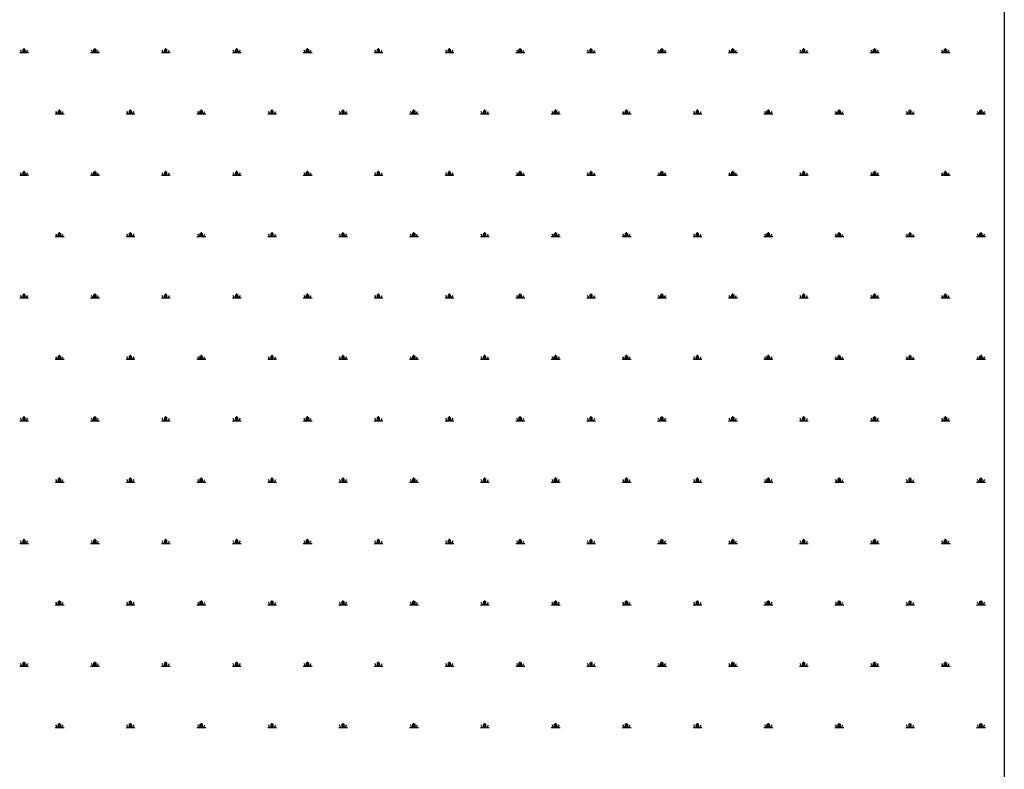
# Model space of a CAD drawing. Extents: x -111548 to -110577, y 57139 to 58543.
# Drawn here: x -111078 to -111050, y 57902 to 57923 of the extents above; entities that cross this region are included whole.
import ezdxf

# ---------------------------------------------------------------- set-up
doc = ezdxf.new("R2010")
doc.units = 0
doc.layers.get('0').update_dxf_attribs({"linetype": 'CONTINUOUS'})

msp = doc.modelspace()

# ---------------------------------------------------------------- linework, layer by layer
at = {"color": 0, "linetype": 'BYBLOCK'}
for p, q in [((-111050.398, 57928.215), (-111050.398, 57880.791)), ((-111078.179, 57922.393), (-111077.929, 57922.393)), ((-111078.117, 57922.393), (-111078.157, 57922.462)), ((-111078.085, 57922.393), (-111078.085, 57922.493)), ((-111078.054, 57922.393), (-111078.054, 57922.518)), ((-111078.023, 57922.393), (-111078.023, 57922.493)), ((-111077.992, 57922.393), (-111077.952, 57922.462)), ((-111076.179, 57922.393), (-111075.929, 57922.393)), ((-111076.117, 57922.393), (-111076.157, 57922.462)), ((-111076.085, 57922.393), (-111076.085, 57922.493)), ((-111076.054, 57922.393), (-111076.054, 57922.518)), ((-111076.023, 57922.393), (-111076.023, 57922.493)), ((-111075.992, 57922.393), (-111075.952, 57922.462)), ((-111074.179, 57922.393), (-111073.929, 57922.393)), ((-111074.117, 57922.393), (-111074.157, 57922.462)), ((-111074.085, 57922.393), (-111074.085, 57922.493)), ((-111074.054, 57922.393), (-111074.054, 57922.518)), ((-111074.023, 57922.393), (-111074.023, 57922.493)), ((-111073.992, 57922.393), (-111073.952, 57922.462)), ((-111072.179, 57922.393), (-111071.929, 57922.393)), ((-111072.117, 57922.393), (-111072.157, 57922.462)), ((-111072.085, 57922.393), (-111072.085, 57922.493)), ((-111072.054, 57922.393), (-111072.054, 57922.518)), ((-111072.023, 57922.393), (-111072.023, 57922.493)), ((-111071.992, 57922.393), (-111071.952, 57922.462)), ((-111070.179, 57922.393), (-111069.929, 57922.393)), ((-111070.117, 57922.393), (-111070.157, 57922.462)), ((-111070.085, 57922.393), (-111070.085, 57922.493)), ((-111070.054, 57922.393), (-111070.054, 57922.518)), ((-111070.023, 57922.393), (-111070.023, 57922.493)), ((-111069.992, 57922.393), (-111069.952, 57922.462)), ((-111068.179, 57922.393), (-111067.929, 57922.393)), ((-111068.117, 57922.393), (-111068.157, 57922.462)), ((-111068.085, 57922.393), (-111068.085, 57922.493)), ((-111068.054, 57922.393), (-111068.054, 57922.518)), ((-111068.023, 57922.393), (-111068.023, 57922.493)), ((-111067.992, 57922.393), (-111067.952, 57922.462)), ((-111066.179, 57922.393), (-111065.929, 57922.393)), ((-111066.117, 57922.393), (-111066.157, 57922.462)), ((-111066.085, 57922.393), (-111066.085, 57922.493)), ((-111066.054, 57922.393), (-111066.054, 57922.518)), ((-111066.023, 57922.393), (-111066.023, 57922.493)), ((-111065.992, 57922.393), (-111065.952, 57922.462)), ((-111064.179, 57922.393), (-111063.929, 57922.393)), ((-111064.117, 57922.393), (-111064.157, 57922.462)), ((-111064.085, 57922.393), (-111064.085, 57922.493)), ((-111064.054, 57922.393), (-111064.054, 57922.518)), ((-111064.023, 57922.393), (-111064.023, 57922.493)), ((-111063.992, 57922.393), (-111063.952, 57922.462)), ((-111062.179, 57922.393), (-111061.929, 57922.393)), ((-111062.117, 57922.393), (-111062.157, 57922.462)), ((-111062.085, 57922.393), (-111062.085, 57922.493)), ((-111062.054, 57922.393), (-111062.054, 57922.518)), ((-111062.023, 57922.393), (-111062.023, 57922.493)), ((-111061.992, 57922.393), (-111061.952, 57922.462)), ((-111060.179, 57922.393), (-111059.929, 57922.393)), ((-111060.117, 57922.393), (-111060.157, 57922.462)), ((-111060.085, 57922.393), (-111060.085, 57922.493)), ((-111060.054, 57922.393), (-111060.054, 57922.518)), ((-111060.023, 57922.393), (-111060.023, 57922.493)), ((-111059.992, 57922.393), (-111059.952, 57922.462)), ((-111058.179, 57922.393), (-111057.929, 57922.393)), ((-111058.117, 57922.393), (-111058.157, 57922.462)), ((-111058.085, 57922.393), (-111058.085, 57922.493)), ((-111058.054, 57922.393), (-111058.054, 57922.518)), ((-111058.023, 57922.393), (-111058.023, 57922.493)), ((-111057.992, 57922.393), (-111057.952, 57922.462)), ((-111056.179, 57922.393), (-111055.929, 57922.393)), ((-111056.117, 57922.393), (-111056.157, 57922.462)), ((-111056.085, 57922.393), (-111056.085, 57922.493)), ((-111056.054, 57922.393), (-111056.054, 57922.518)), ((-111056.023, 57922.393), (-111056.023, 57922.493)), ((-111055.992, 57922.393), (-111055.952, 57922.462)), ((-111054.179, 57922.393), (-111053.929, 57922.393)), ((-111054.117, 57922.393), (-111054.157, 57922.462)), ((-111054.085, 57922.393), (-111054.085, 57922.493)), ((-111054.054, 57922.393), (-111054.054, 57922.518)), ((-111054.023, 57922.393), (-111054.023, 57922.493)), ((-111053.992, 57922.393), (-111053.952, 57922.462)), ((-111052.179, 57922.393), (-111051.929, 57922.393)), ((-111052.117, 57922.393), (-111052.157, 57922.462)), ((-111052.085, 57922.393), (-111052.085, 57922.493)), ((-111052.054, 57922.393), (-111052.054, 57922.518)), ((-111052.023, 57922.393), (-111052.023, 57922.493)), ((-111051.992, 57922.393), (-111051.952, 57922.462)), ((-111077.179, 57920.661), (-111076.929, 57920.661)), ((-111077.117, 57920.661), (-111077.157, 57920.73)), ((-111077.085, 57920.661), (-111077.085, 57920.761)), ((-111077.054, 57920.661), (-111077.054, 57920.786)), ((-111077.023, 57920.661), (-111077.023, 57920.761)), ((-111076.992, 57920.661), (-111076.952, 57920.73)), ((-111075.179, 57920.661), (-111074.929, 57920.661)), ((-111075.117, 57920.661), (-111075.157, 57920.73)), ((-111075.085, 57920.661), (-111075.085, 57920.761)), ((-111075.054, 57920.661), (-111075.054, 57920.786)), ((-111075.023, 57920.661), (-111075.023, 57920.761)), ((-111074.992, 57920.661), (-111074.952, 57920.73)), ((-111073.179, 57920.661), (-111072.929, 57920.661)), ((-111073.117, 57920.661), (-111073.157, 57920.73)), ((-111073.085, 57920.661), (-111073.085, 57920.761)), ((-111073.054, 57920.661), (-111073.054, 57920.786)), ((-111073.023, 57920.661), (-111073.023, 57920.761)), ((-111072.992, 57920.661), (-111072.952, 57920.73)), ((-111071.179, 57920.661), (-111070.929, 57920.661)), ((-111071.117, 57920.661), (-111071.157, 57920.73)), ((-111071.085, 57920.661), (-111071.085, 57920.761)), ((-111071.054, 57920.661), (-111071.054, 57920.786)), ((-111071.023, 57920.661), (-111071.023, 57920.761)), ((-111070.992, 57920.661), (-111070.952, 57920.73)), ((-111069.179, 57920.661), (-111068.929, 57920.661)), ((-111069.117, 57920.661), (-111069.157, 57920.73)), ((-111069.085, 57920.661), (-111069.085, 57920.761)), ((-111069.054, 57920.661), (-111069.054, 57920.786)), ((-111069.023, 57920.661), (-111069.023, 57920.761)), ((-111068.992, 57920.661), (-111068.952, 57920.73)), ((-111067.179, 57920.661), (-111066.929, 57920.661)), ((-111067.117, 57920.661), (-111067.157, 57920.73)), ((-111067.085, 57920.661), (-111067.085, 57920.761)), ((-111067.054, 57920.661), (-111067.054, 57920.786)), ((-111067.023, 57920.661), (-111067.023, 57920.761)), ((-111066.992, 57920.661), (-111066.952, 57920.73)), ((-111065.179, 57920.661), (-111064.929, 57920.661)), ((-111065.117, 57920.661), (-111065.157, 57920.73)), ((-111065.085, 57920.661), (-111065.085, 57920.761)), ((-111065.054, 57920.661), (-111065.054, 57920.786)), ((-111065.023, 57920.661), (-111065.023, 57920.761)), ((-111064.992, 57920.661), (-111064.952, 57920.73)), ((-111063.179, 57920.661), (-111062.929, 57920.661)), ((-111063.117, 57920.661), (-111063.157, 57920.73)), ((-111063.085, 57920.661), (-111063.085, 57920.761)), ((-111063.054, 57920.661), (-111063.054, 57920.786)), ((-111063.023, 57920.661), (-111063.023, 57920.761)), ((-111062.992, 57920.661), (-111062.952, 57920.73)), ((-111061.179, 57920.661), (-111060.929, 57920.661)), ((-111061.117, 57920.661), (-111061.157, 57920.73)), ((-111061.085, 57920.661), (-111061.085, 57920.761)), ((-111061.054, 57920.661), (-111061.054, 57920.786)), ((-111061.023, 57920.661), (-111061.023, 57920.761)), ((-111060.992, 57920.661), (-111060.952, 57920.73)), ((-111059.179, 57920.661), (-111058.929, 57920.661)), ((-111059.117, 57920.661), (-111059.157, 57920.73)), ((-111059.085, 57920.661), (-111059.085, 57920.761)), ((-111059.054, 57920.661), (-111059.054, 57920.786)), ((-111059.023, 57920.661), (-111059.023, 57920.761)), ((-111058.992, 57920.661), (-111058.952, 57920.73)), ((-111057.179, 57920.661), (-111056.929, 57920.661)), ((-111057.117, 57920.661), (-111057.157, 57920.73)), ((-111057.085, 57920.661), (-111057.085, 57920.761)), ((-111057.054, 57920.661), (-111057.054, 57920.786)), ((-111057.023, 57920.661), (-111057.023, 57920.761)), ((-111056.992, 57920.661), (-111056.952, 57920.73)), ((-111055.179, 57920.661), (-111054.929, 57920.661)), ((-111055.117, 57920.661), (-111055.157, 57920.73)), ((-111055.085, 57920.661), (-111055.085, 57920.761)), ((-111055.054, 57920.661), (-111055.054, 57920.786)), ((-111055.023, 57920.661), (-111055.023, 57920.761)), ((-111054.992, 57920.661), (-111054.952, 57920.73)), ((-111053.179, 57920.661), (-111052.929, 57920.661)), ((-111053.117, 57920.661), (-111053.157, 57920.73)), ((-111053.085, 57920.661), (-111053.085, 57920.761)), ((-111053.054, 57920.661), (-111053.054, 57920.786)), ((-111053.023, 57920.661), (-111053.023, 57920.761)), ((-111052.992, 57920.661), (-111052.952, 57920.73)), ((-111051.179, 57920.661), (-111050.929, 57920.661)), ((-111051.117, 57920.661), (-111051.157, 57920.73)), ((-111051.085, 57920.661), (-111051.085, 57920.761)), ((-111051.054, 57920.661), (-111051.054, 57920.786)), ((-111051.023, 57920.661), (-111051.023, 57920.761)), ((-111050.992, 57920.661), (-111050.952, 57920.73)), ((-111078.117, 57918.929), (-111078.157, 57918.998)), ((-111078.085, 57918.929), (-111078.085, 57919.029)), ((-111078.054, 57918.929), (-111078.054, 57919.054)), ((-111078.023, 57918.929), (-111078.023, 57919.029)), ((-111077.992, 57918.929), (-111077.952, 57918.998)), ((-111076.117, 57918.929), (-111076.157, 57918.998)), ((-111076.085, 57918.929), (-111076.085, 57919.029)), ((-111076.054, 57918.929), (-111076.054, 57919.054)), ((-111076.023, 57918.929), (-111076.023, 57919.029)), ((-111075.992, 57918.929), (-111075.952, 57918.998)), ((-111074.117, 57918.929), (-111074.157, 57918.998)), ((-111074.085, 57918.929), (-111074.085, 57919.029)), ((-111074.054, 57918.929), (-111074.054, 57919.054)), ((-111074.023, 57918.929), (-111074.023, 57919.029)), ((-111073.992, 57918.929), (-111073.952, 57918.998)), ((-111072.117, 57918.929), (-111072.157, 57918.998)), ((-111072.085, 57918.929), (-111072.085, 57919.029)), ((-111072.054, 57918.929), (-111072.054, 57919.054)), ((-111072.023, 57918.929), (-111072.023, 57919.029)), ((-111071.992, 57918.929), (-111071.952, 57918.998)), ((-111070.117, 57918.929), (-111070.157, 57918.998)), ((-111070.085, 57918.929), (-111070.085, 57919.029)), ((-111070.054, 57918.929), (-111070.054, 57919.054)), ((-111070.023, 57918.929), (-111070.023, 57919.029)), ((-111069.992, 57918.929), (-111069.952, 57918.998)), ((-111068.117, 57918.929), (-111068.157, 57918.998)), ((-111068.085, 57918.929), (-111068.085, 57919.029)), ((-111068.054, 57918.929), (-111068.054, 57919.054)), ((-111068.023, 57918.929), (-111068.023, 57919.029)), ((-111067.992, 57918.929), (-111067.952, 57918.998)), ((-111066.117, 57918.929), (-111066.157, 57918.998)), ((-111066.085, 57918.929), (-111066.085, 57919.029)), ((-111066.054, 57918.929), (-111066.054, 57919.054)), ((-111066.023, 57918.929), (-111066.023, 57919.029)), ((-111065.992, 57918.929), (-111065.952, 57918.998)), ((-111064.117, 57918.929), (-111064.157, 57918.998)), ((-111064.085, 57918.929), (-111064.085, 57919.029)), ((-111064.054, 57918.929), (-111064.054, 57919.054)), ((-111064.023, 57918.929), (-111064.023, 57919.029)), ((-111063.992, 57918.929), (-111063.952, 57918.998)), ((-111062.117, 57918.929), (-111062.157, 57918.998)), ((-111062.085, 57918.929), (-111062.085, 57919.029)), ((-111062.054, 57918.929), (-111062.054, 57919.054)), ((-111062.023, 57918.929), (-111062.023, 57919.029)), ((-111061.992, 57918.929), (-111061.952, 57918.998)), ((-111060.117, 57918.929), (-111060.157, 57918.998)), ((-111060.085, 57918.929), (-111060.085, 57919.029)), ((-111060.054, 57918.929), (-111060.054, 57919.054)), ((-111060.023, 57918.929), (-111060.023, 57919.029)), ((-111059.992, 57918.929), (-111059.952, 57918.998)), ((-111058.117, 57918.929), (-111058.157, 57918.998)), ((-111058.085, 57918.929), (-111058.085, 57919.029)), ((-111058.054, 57918.929), (-111058.054, 57919.054)), ((-111058.023, 57918.929), (-111058.023, 57919.029)), ((-111057.992, 57918.929), (-111057.952, 57918.998)), ((-111056.117, 57918.929), (-111056.157, 57918.998)), ((-111056.085, 57918.929), (-111056.085, 57919.029)), ((-111056.054, 57918.929), (-111056.054, 57919.054)), ((-111056.023, 57918.929), (-111056.023, 57919.029)), ((-111055.992, 57918.929), (-111055.952, 57918.998)), ((-111054.117, 57918.929), (-111054.157, 57918.998)), ((-111054.085, 57918.929), (-111054.085, 57919.029)), ((-111054.054, 57918.929), (-111054.054, 57919.054)), ((-111054.023, 57918.929), (-111054.023, 57919.029)), ((-111053.992, 57918.929), (-111053.952, 57918.998)), ((-111052.117, 57918.929), (-111052.157, 57918.998)), ((-111052.085, 57918.929), (-111052.085, 57919.029)), ((-111052.054, 57918.929), (-111052.054, 57919.054)), ((-111052.023, 57918.929), (-111052.023, 57919.029)), ((-111051.992, 57918.929), (-111051.952, 57918.998)), ((-111078.179, 57918.929), (-111077.929, 57918.929)), ((-111076.179, 57918.929), (-111075.929, 57918.929)), ((-111074.179, 57918.929), (-111073.929, 57918.929)), ((-111072.179, 57918.929), (-111071.929, 57918.929)), ((-111070.179, 57918.929), (-111069.929, 57918.929)), ((-111068.179, 57918.929), (-111067.929, 57918.929)), ((-111066.179, 57918.929), (-111065.929, 57918.929)), ((-111064.179, 57918.929), (-111063.929, 57918.929)), ((-111062.179, 57918.929), (-111061.929, 57918.929)), ((-111060.179, 57918.929), (-111059.929, 57918.929)), ((-111058.179, 57918.929), (-111057.929, 57918.929)), ((-111056.179, 57918.929), (-111055.929, 57918.929)), ((-111054.179, 57918.929), (-111053.929, 57918.929)), ((-111052.179, 57918.929), (-111051.929, 57918.929)), ((-111077.085, 57917.197), (-111077.085, 57917.297)), ((-111077.054, 57917.197), (-111077.054, 57917.322)), ((-111077.023, 57917.197), (-111077.023, 57917.297)), ((-111075.085, 57917.197), (-111075.085, 57917.297)), ((-111075.054, 57917.197), (-111075.054, 57917.322)), ((-111075.023, 57917.197), (-111075.023, 57917.297)), ((-111073.085, 57917.197), (-111073.085, 57917.297)), ((-111073.054, 57917.197), (-111073.054, 57917.322)), ((-111073.023, 57917.197), (-111073.023, 57917.297)), ((-111071.085, 57917.197), (-111071.085, 57917.297)), ((-111071.054, 57917.197), (-111071.054, 57917.322)), ((-111071.023, 57917.197), (-111071.023, 57917.297)), ((-111069.085, 57917.197), (-111069.085, 57917.297)), ((-111069.054, 57917.197), (-111069.054, 57917.322)), ((-111069.023, 57917.197), (-111069.023, 57917.297)), ((-111067.085, 57917.197), (-111067.085, 57917.297)), ((-111067.054, 57917.197), (-111067.054, 57917.322)), ((-111067.023, 57917.197), (-111067.023, 57917.297)), ((-111065.085, 57917.197), (-111065.085, 57917.297)), ((-111065.054, 57917.197), (-111065.054, 57917.322)), ((-111065.023, 57917.197), (-111065.023, 57917.297)), ((-111063.085, 57917.197), (-111063.085, 57917.297)), ((-111063.054, 57917.197), (-111063.054, 57917.322)), ((-111063.023, 57917.197), (-111063.023, 57917.297)), ((-111061.085, 57917.197), (-111061.085, 57917.297)), ((-111061.054, 57917.197), (-111061.054, 57917.322)), ((-111061.023, 57917.197), (-111061.023, 57917.297)), ((-111059.085, 57917.197), (-111059.085, 57917.297)), ((-111059.054, 57917.197), (-111059.054, 57917.322)), ((-111059.023, 57917.197), (-111059.023, 57917.297)), ((-111057.085, 57917.197), (-111057.085, 57917.297)), ((-111057.054, 57917.197), (-111057.054, 57917.322)), ((-111057.023, 57917.197), (-111057.023, 57917.297)), ((-111055.085, 57917.197), (-111055.085, 57917.297)), ((-111055.054, 57917.197), (-111055.054, 57917.322)), ((-111055.023, 57917.197), (-111055.023, 57917.297)), ((-111053.085, 57917.197), (-111053.085, 57917.297)), ((-111053.054, 57917.197), (-111053.054, 57917.322)), ((-111053.023, 57917.197), (-111053.023, 57917.297)), ((-111051.085, 57917.197), (-111051.085, 57917.297)), ((-111051.054, 57917.197), (-111051.054, 57917.322)), ((-111051.023, 57917.197), (-111051.023, 57917.297)), ((-111077.179, 57917.197), (-111076.929, 57917.197)), ((-111077.117, 57917.197), (-111077.157, 57917.266)), ((-111076.992, 57917.197), (-111076.952, 57917.266)), ((-111075.179, 57917.197), (-111074.929, 57917.197)), ((-111075.117, 57917.197), (-111075.157, 57917.266)), ((-111074.992, 57917.197), (-111074.952, 57917.266)), ((-111073.179, 57917.197), (-111072.929, 57917.197)), ((-111073.117, 57917.197), (-111073.157, 57917.266)), ((-111072.992, 57917.197), (-111072.952, 57917.266)), ((-111071.179, 57917.197), (-111070.929, 57917.197)), ((-111071.117, 57917.197), (-111071.157, 57917.266)), ((-111070.992, 57917.197), (-111070.952, 57917.266)), ((-111069.179, 57917.197), (-111068.929, 57917.197)), ((-111069.117, 57917.197), (-111069.157, 57917.266)), ((-111068.992, 57917.197), (-111068.952, 57917.266)), ((-111067.179, 57917.197), (-111066.929, 57917.197)), ((-111067.117, 57917.197), (-111067.157, 57917.266)), ((-111066.992, 57917.197), (-111066.952, 57917.266)), ((-111065.179, 57917.197), (-111064.929, 57917.197)), ((-111065.117, 57917.197), (-111065.157, 57917.266)), ((-111064.992, 57917.197), (-111064.952, 57917.266)), ((-111063.179, 57917.197), (-111062.929, 57917.197)), ((-111063.117, 57917.197), (-111063.157, 57917.266)), ((-111062.992, 57917.197), (-111062.952, 57917.266)), ((-111061.179, 57917.197), (-111060.929, 57917.197)), ((-111061.117, 57917.197), (-111061.157, 57917.266)), ((-111060.992, 57917.197), (-111060.952, 57917.266)), ((-111059.179, 57917.197), (-111058.929, 57917.197)), ((-111059.117, 57917.197), (-111059.157, 57917.266)), ((-111058.992, 57917.197), (-111058.952, 57917.266)), ((-111057.179, 57917.197), (-111056.929, 57917.197)), ((-111057.117, 57917.197), (-111057.157, 57917.266)), ((-111056.992, 57917.197), (-111056.952, 57917.266)), ((-111055.179, 57917.197), (-111054.929, 57917.197)), ((-111055.117, 57917.197), (-111055.157, 57917.266)), ((-111054.992, 57917.197), (-111054.952, 57917.266)), ((-111053.179, 57917.197), (-111052.929, 57917.197)), ((-111053.117, 57917.197), (-111053.157, 57917.266)), ((-111052.992, 57917.197), (-111052.952, 57917.266)), ((-111051.179, 57917.197), (-111050.929, 57917.197)), ((-111051.117, 57917.197), (-111051.157, 57917.266)), ((-111050.992, 57917.197), (-111050.952, 57917.266)), ((-111078.179, 57915.465), (-111077.929, 57915.465)), ((-111078.117, 57915.465), (-111078.157, 57915.534)), ((-111078.085, 57915.465), (-111078.085, 57915.565)), ((-111078.054, 57915.465), (-111078.054, 57915.59)), ((-111078.023, 57915.465), (-111078.023, 57915.565)), ((-111077.992, 57915.465), (-111077.952, 57915.534)), ((-111076.179, 57915.465), (-111075.929, 57915.465)), ((-111076.117, 57915.465), (-111076.157, 57915.534)), ((-111076.085, 57915.465), (-111076.085, 57915.565)), ((-111076.054, 57915.465), (-111076.054, 57915.59)), ((-111076.023, 57915.465), (-111076.023, 57915.565)), ((-111075.992, 57915.465), (-111075.952, 57915.534)), ((-111074.179, 57915.465), (-111073.929, 57915.465)), ((-111074.117, 57915.465), (-111074.157, 57915.534)), ((-111074.085, 57915.465), (-111074.085, 57915.565)), ((-111074.054, 57915.465), (-111074.054, 57915.59)), ((-111074.023, 57915.465), (-111074.023, 57915.565)), ((-111073.992, 57915.465), (-111073.952, 57915.534)), ((-111072.179, 57915.465), (-111071.929, 57915.465)), ((-111072.117, 57915.465), (-111072.157, 57915.534)), ((-111072.085, 57915.465), (-111072.085, 57915.565)), ((-111072.054, 57915.465), (-111072.054, 57915.59)), ((-111072.023, 57915.465), (-111072.023, 57915.565)), ((-111071.992, 57915.465), (-111071.952, 57915.534)), ((-111070.179, 57915.465), (-111069.929, 57915.465)), ((-111070.117, 57915.465), (-111070.157, 57915.534)), ((-111070.085, 57915.465), (-111070.085, 57915.565)), ((-111070.054, 57915.465), (-111070.054, 57915.59)), ((-111070.023, 57915.465), (-111070.023, 57915.565)), ((-111069.992, 57915.465), (-111069.952, 57915.534)), ((-111068.179, 57915.465), (-111067.929, 57915.465)), ((-111068.117, 57915.465), (-111068.157, 57915.534)), ((-111068.085, 57915.465), (-111068.085, 57915.565)), ((-111068.054, 57915.465), (-111068.054, 57915.59)), ((-111068.023, 57915.465), (-111068.023, 57915.565)), ((-111067.992, 57915.465), (-111067.952, 57915.534)), ((-111066.179, 57915.465), (-111065.929, 57915.465)), ((-111066.117, 57915.465), (-111066.157, 57915.534)), ((-111066.085, 57915.465), (-111066.085, 57915.565)), ((-111066.054, 57915.465), (-111066.054, 57915.59)), ((-111066.023, 57915.465), (-111066.023, 57915.565)), ((-111065.992, 57915.465), (-111065.952, 57915.534)), ((-111064.179, 57915.465), (-111063.929, 57915.465)), ((-111064.117, 57915.465), (-111064.157, 57915.534)), ((-111064.085, 57915.465), (-111064.085, 57915.565)), ((-111064.054, 57915.465), (-111064.054, 57915.59)), ((-111064.023, 57915.465), (-111064.023, 57915.565)), ((-111063.992, 57915.465), (-111063.952, 57915.534)), ((-111062.179, 57915.465), (-111061.929, 57915.465)), ((-111062.117, 57915.465), (-111062.157, 57915.534)), ((-111062.085, 57915.465), (-111062.085, 57915.565)), ((-111062.054, 57915.465), (-111062.054, 57915.59)), ((-111062.023, 57915.465), (-111062.023, 57915.565)), ((-111061.992, 57915.465), (-111061.952, 57915.534)), ((-111060.179, 57915.465), (-111059.929, 57915.465)), ((-111060.117, 57915.465), (-111060.157, 57915.534)), ((-111060.085, 57915.465), (-111060.085, 57915.565)), ((-111060.054, 57915.465), (-111060.054, 57915.59)), ((-111060.023, 57915.465), (-111060.023, 57915.565)), ((-111059.992, 57915.465), (-111059.952, 57915.534)), ((-111058.179, 57915.465), (-111057.929, 57915.465)), ((-111058.117, 57915.465), (-111058.157, 57915.534)), ((-111058.085, 57915.465), (-111058.085, 57915.565)), ((-111058.054, 57915.465), (-111058.054, 57915.59)), ((-111058.023, 57915.465), (-111058.023, 57915.565)), ((-111057.992, 57915.465), (-111057.952, 57915.534)), ((-111056.179, 57915.465), (-111055.929, 57915.465)), ((-111056.117, 57915.465), (-111056.157, 57915.534)), ((-111056.085, 57915.465), (-111056.085, 57915.565)), ((-111056.054, 57915.465), (-111056.054, 57915.59)), ((-111056.023, 57915.465), (-111056.023, 57915.565)), ((-111055.992, 57915.465), (-111055.952, 57915.534)), ((-111054.179, 57915.465), (-111053.929, 57915.465)), ((-111054.117, 57915.465), (-111054.157, 57915.534)), ((-111054.085, 57915.465), (-111054.085, 57915.565)), ((-111054.054, 57915.465), (-111054.054, 57915.59)), ((-111054.023, 57915.465), (-111054.023, 57915.565)), ((-111053.992, 57915.465), (-111053.952, 57915.534)), ((-111052.179, 57915.465), (-111051.929, 57915.465)), ((-111052.117, 57915.465), (-111052.157, 57915.534)), ((-111052.085, 57915.465), (-111052.085, 57915.565)), ((-111052.054, 57915.465), (-111052.054, 57915.59)), ((-111052.023, 57915.465), (-111052.023, 57915.565)), ((-111051.992, 57915.465), (-111051.952, 57915.534)), ((-111077.179, 57913.733), (-111076.929, 57913.733)), ((-111077.117, 57913.733), (-111077.157, 57913.802)), ((-111077.085, 57913.733), (-111077.085, 57913.833)), ((-111077.054, 57913.733), (-111077.054, 57913.858)), ((-111077.023, 57913.733), (-111077.023, 57913.833)), ((-111076.992, 57913.733), (-111076.952, 57913.802)), ((-111075.179, 57913.733), (-111074.929, 57913.733)), ((-111075.117, 57913.733), (-111075.157, 57913.802)), ((-111075.085, 57913.733), (-111075.085, 57913.833)), ((-111075.054, 57913.733), (-111075.054, 57913.858)), ((-111075.023, 57913.733), (-111075.023, 57913.833)), ((-111074.992, 57913.733), (-111074.952, 57913.802)), ((-111073.179, 57913.733), (-111072.929, 57913.733)), ((-111073.117, 57913.733), (-111073.157, 57913.802)), ((-111073.085, 57913.733), (-111073.085, 57913.833)), ((-111073.054, 57913.733), (-111073.054, 57913.858)), ((-111073.023, 57913.733), (-111073.023, 57913.833)), ((-111072.992, 57913.733), (-111072.952, 57913.802)), ((-111071.179, 57913.733), (-111070.929, 57913.733)), ((-111071.117, 57913.733), (-111071.157, 57913.802)), ((-111071.085, 57913.733), (-111071.085, 57913.833)), ((-111071.054, 57913.733), (-111071.054, 57913.858)), ((-111071.023, 57913.733), (-111071.023, 57913.833)), ((-111070.992, 57913.733), (-111070.952, 57913.802)), ((-111069.179, 57913.733), (-111068.929, 57913.733)), ((-111069.117, 57913.733), (-111069.157, 57913.802)), ((-111069.085, 57913.733), (-111069.085, 57913.833)), ((-111069.054, 57913.733), (-111069.054, 57913.858)), ((-111069.023, 57913.733), (-111069.023, 57913.833)), ((-111068.992, 57913.733), (-111068.952, 57913.802)), ((-111067.179, 57913.733), (-111066.929, 57913.733)), ((-111067.117, 57913.733), (-111067.157, 57913.802)), ((-111067.085, 57913.733), (-111067.085, 57913.833)), ((-111067.054, 57913.733), (-111067.054, 57913.858)), ((-111067.023, 57913.733), (-111067.023, 57913.833)), ((-111066.992, 57913.733), (-111066.952, 57913.802)), ((-111065.179, 57913.733), (-111064.929, 57913.733)), ((-111065.117, 57913.733), (-111065.157, 57913.802)), ((-111065.085, 57913.733), (-111065.085, 57913.833)), ((-111065.054, 57913.733), (-111065.054, 57913.858)), ((-111065.023, 57913.733), (-111065.023, 57913.833)), ((-111064.992, 57913.733), (-111064.952, 57913.802)), ((-111063.179, 57913.733), (-111062.929, 57913.733)), ((-111063.117, 57913.733), (-111063.157, 57913.802)), ((-111063.085, 57913.733), (-111063.085, 57913.833)), ((-111063.054, 57913.733), (-111063.054, 57913.858)), ((-111063.023, 57913.733), (-111063.023, 57913.833)), ((-111062.992, 57913.733), (-111062.952, 57913.802)), ((-111061.179, 57913.733), (-111060.929, 57913.733)), ((-111061.117, 57913.733), (-111061.157, 57913.802)), ((-111061.085, 57913.733), (-111061.085, 57913.833)), ((-111061.054, 57913.733), (-111061.054, 57913.858)), ((-111061.023, 57913.733), (-111061.023, 57913.833)), ((-111060.992, 57913.733), (-111060.952, 57913.802)), ((-111059.179, 57913.733), (-111058.929, 57913.733)), ((-111059.117, 57913.733), (-111059.157, 57913.802)), ((-111059.085, 57913.733), (-111059.085, 57913.833)), ((-111059.054, 57913.733), (-111059.054, 57913.858)), ((-111059.023, 57913.733), (-111059.023, 57913.833)), ((-111058.992, 57913.733), (-111058.952, 57913.802)), ((-111057.179, 57913.733), (-111056.929, 57913.733)), ((-111057.117, 57913.733), (-111057.157, 57913.802)), ((-111057.085, 57913.733), (-111057.085, 57913.833)), ((-111057.054, 57913.733), (-111057.054, 57913.858)), ((-111057.023, 57913.733), (-111057.023, 57913.833)), ((-111056.992, 57913.733), (-111056.952, 57913.802)), ((-111055.179, 57913.733), (-111054.929, 57913.733)), ((-111055.117, 57913.733), (-111055.157, 57913.802)), ((-111055.085, 57913.733), (-111055.085, 57913.833)), ((-111055.054, 57913.733), (-111055.054, 57913.858)), ((-111055.023, 57913.733), (-111055.023, 57913.833)), ((-111054.992, 57913.733), (-111054.952, 57913.802)), ((-111053.179, 57913.733), (-111052.929, 57913.733)), ((-111053.117, 57913.733), (-111053.157, 57913.802)), ((-111053.085, 57913.733), (-111053.085, 57913.833)), ((-111053.054, 57913.733), (-111053.054, 57913.858)), ((-111053.023, 57913.733), (-111053.023, 57913.833)), ((-111052.992, 57913.733), (-111052.952, 57913.802)), ((-111051.179, 57913.733), (-111050.929, 57913.733)), ((-111051.117, 57913.733), (-111051.157, 57913.802)), ((-111051.085, 57913.733), (-111051.085, 57913.833)), ((-111051.054, 57913.733), (-111051.054, 57913.858)), ((-111051.023, 57913.733), (-111051.023, 57913.833)), ((-111050.992, 57913.733), (-111050.952, 57913.802)), ((-111078.117, 57912.001), (-111078.157, 57912.07)), ((-111078.085, 57912.001), (-111078.085, 57912.101)), ((-111078.054, 57912.001), (-111078.054, 57912.126)), ((-111078.023, 57912.001), (-111078.023, 57912.101)), ((-111077.992, 57912.001), (-111077.952, 57912.07)), ((-111076.117, 57912.001), (-111076.157, 57912.07)), ((-111076.085, 57912.001), (-111076.085, 57912.101)), ((-111076.054, 57912.001), (-111076.054, 57912.126)), ((-111076.023, 57912.001), (-111076.023, 57912.101)), ((-111075.992, 57912.001), (-111075.952, 57912.07)), ((-111074.117, 57912.001), (-111074.157, 57912.07)), ((-111074.085, 57912.001), (-111074.085, 57912.101)), ((-111074.054, 57912.001), (-111074.054, 57912.126)), ((-111074.023, 57912.001), (-111074.023, 57912.101)), ((-111073.992, 57912.001), (-111073.952, 57912.07)), ((-111072.117, 57912.001), (-111072.157, 57912.07)), ((-111072.085, 57912.001), (-111072.085, 57912.101)), ((-111072.054, 57912.001), (-111072.054, 57912.126)), ((-111072.023, 57912.001), (-111072.023, 57912.101)), ((-111071.992, 57912.001), (-111071.952, 57912.07)), ((-111070.117, 57912.001), (-111070.157, 57912.07)), ((-111070.085, 57912.001), (-111070.085, 57912.101)), ((-111070.054, 57912.001), (-111070.054, 57912.126)), ((-111070.023, 57912.001), (-111070.023, 57912.101)), ((-111069.992, 57912.001), (-111069.952, 57912.07)), ((-111068.117, 57912.001), (-111068.157, 57912.07)), ((-111068.085, 57912.001), (-111068.085, 57912.101)), ((-111068.054, 57912.001), (-111068.054, 57912.126)), ((-111068.023, 57912.001), (-111068.023, 57912.101)), ((-111067.992, 57912.001), (-111067.952, 57912.07)), ((-111066.117, 57912.001), (-111066.157, 57912.07)), ((-111066.085, 57912.001), (-111066.085, 57912.101)), ((-111066.054, 57912.001), (-111066.054, 57912.126)), ((-111066.023, 57912.001), (-111066.023, 57912.101)), ((-111065.992, 57912.001), (-111065.952, 57912.07)), ((-111064.117, 57912.001), (-111064.157, 57912.07)), ((-111064.085, 57912.001), (-111064.085, 57912.101)), ((-111064.054, 57912.001), (-111064.054, 57912.126)), ((-111064.023, 57912.001), (-111064.023, 57912.101)), ((-111063.992, 57912.001), (-111063.952, 57912.07)), ((-111062.117, 57912.001), (-111062.157, 57912.07)), ((-111062.085, 57912.001), (-111062.085, 57912.101)), ((-111062.054, 57912.001), (-111062.054, 57912.126)), ((-111062.023, 57912.001), (-111062.023, 57912.101)), ((-111061.992, 57912.001), (-111061.952, 57912.07)), ((-111060.117, 57912.001), (-111060.157, 57912.07)), ((-111060.085, 57912.001), (-111060.085, 57912.101)), ((-111060.054, 57912.001), (-111060.054, 57912.126)), ((-111060.023, 57912.001), (-111060.023, 57912.101)), ((-111059.992, 57912.001), (-111059.952, 57912.07)), ((-111058.117, 57912.001), (-111058.157, 57912.07)), ((-111058.085, 57912.001), (-111058.085, 57912.101)), ((-111058.054, 57912.001), (-111058.054, 57912.126)), ((-111058.023, 57912.001), (-111058.023, 57912.101)), ((-111057.992, 57912.001), (-111057.952, 57912.07)), ((-111056.117, 57912.001), (-111056.157, 57912.07)), ((-111056.085, 57912.001), (-111056.085, 57912.101)), ((-111056.054, 57912.001), (-111056.054, 57912.126)), ((-111056.023, 57912.001), (-111056.023, 57912.101)), ((-111055.992, 57912.001), (-111055.952, 57912.07)), ((-111054.117, 57912.001), (-111054.157, 57912.07)), ((-111054.085, 57912.001), (-111054.085, 57912.101)), ((-111054.054, 57912.001), (-111054.054, 57912.126)), ((-111054.023, 57912.001), (-111054.023, 57912.101)), ((-111053.992, 57912.001), (-111053.952, 57912.07)), ((-111052.117, 57912.001), (-111052.157, 57912.07)), ((-111052.085, 57912.001), (-111052.085, 57912.101)), ((-111052.054, 57912.001), (-111052.054, 57912.126)), ((-111052.023, 57912.001), (-111052.023, 57912.101)), ((-111051.992, 57912.001), (-111051.952, 57912.07)), ((-111078.179, 57912.001), (-111077.929, 57912.001)), ((-111076.179, 57912.001), (-111075.929, 57912.001)), ((-111074.179, 57912.001), (-111073.929, 57912.001)), ((-111072.179, 57912.001), (-111071.929, 57912.001)), ((-111070.179, 57912.001), (-111069.929, 57912.001)), ((-111068.179, 57912.001), (-111067.929, 57912.001)), ((-111066.179, 57912.001), (-111065.929, 57912.001)), ((-111064.179, 57912.001), (-111063.929, 57912.001)), ((-111062.179, 57912.001), (-111061.929, 57912.001)), ((-111060.179, 57912.001), (-111059.929, 57912.001)), ((-111058.179, 57912.001), (-111057.929, 57912.001)), ((-111056.179, 57912.001), (-111055.929, 57912.001)), ((-111054.179, 57912.001), (-111053.929, 57912.001)), ((-111052.179, 57912.001), (-111051.929, 57912.001)), ((-111077.085, 57910.268), (-111077.085, 57910.368)), ((-111077.054, 57910.268), (-111077.054, 57910.393)), ((-111077.023, 57910.268), (-111077.023, 57910.368)), ((-111075.085, 57910.268), (-111075.085, 57910.368)), ((-111075.054, 57910.268), (-111075.054, 57910.393)), ((-111075.023, 57910.268), (-111075.023, 57910.368)), ((-111073.085, 57910.268), (-111073.085, 57910.368)), ((-111073.054, 57910.268), (-111073.054, 57910.393)), ((-111073.023, 57910.268), (-111073.023, 57910.368)), ((-111071.085, 57910.268), (-111071.085, 57910.368)), ((-111071.054, 57910.268), (-111071.054, 57910.393)), ((-111071.023, 57910.268), (-111071.023, 57910.368)), ((-111069.085, 57910.268), (-111069.085, 57910.368)), ((-111069.054, 57910.268), (-111069.054, 57910.393)), ((-111069.023, 57910.268), (-111069.023, 57910.368)), ((-111067.085, 57910.268), (-111067.085, 57910.368)), ((-111067.054, 57910.268), (-111067.054, 57910.393)), ((-111067.023, 57910.268), (-111067.023, 57910.368)), ((-111065.085, 57910.268), (-111065.085, 57910.368)), ((-111065.054, 57910.268), (-111065.054, 57910.393)), ((-111065.023, 57910.268), (-111065.023, 57910.368)), ((-111063.085, 57910.268), (-111063.085, 57910.368)), ((-111063.054, 57910.268), (-111063.054, 57910.393)), ((-111063.023, 57910.268), (-111063.023, 57910.368)), ((-111061.085, 57910.268), (-111061.085, 57910.368)), ((-111061.054, 57910.268), (-111061.054, 57910.393)), ((-111061.023, 57910.268), (-111061.023, 57910.368)), ((-111059.085, 57910.268), (-111059.085, 57910.368)), ((-111059.054, 57910.268), (-111059.054, 57910.393)), ((-111059.023, 57910.268), (-111059.023, 57910.368)), ((-111057.085, 57910.268), (-111057.085, 57910.368)), ((-111057.054, 57910.268), (-111057.054, 57910.393)), ((-111057.023, 57910.268), (-111057.023, 57910.368)), ((-111055.085, 57910.268), (-111055.085, 57910.368)), ((-111055.054, 57910.268), (-111055.054, 57910.393)), ((-111055.023, 57910.268), (-111055.023, 57910.368)), ((-111053.085, 57910.268), (-111053.085, 57910.368)), ((-111053.054, 57910.268), (-111053.054, 57910.393)), ((-111053.023, 57910.268), (-111053.023, 57910.368)), ((-111051.085, 57910.268), (-111051.085, 57910.368)), ((-111051.054, 57910.268), (-111051.054, 57910.393)), ((-111051.023, 57910.268), (-111051.023, 57910.368)), ((-111077.179, 57910.268), (-111076.929, 57910.268)), ((-111077.117, 57910.269), (-111077.157, 57910.338)), ((-111076.992, 57910.268), (-111076.952, 57910.338)), ((-111075.179, 57910.268), (-111074.929, 57910.268)), ((-111075.117, 57910.269), (-111075.157, 57910.338)), ((-111074.992, 57910.268), (-111074.952, 57910.338)), ((-111073.179, 57910.268), (-111072.929, 57910.268)), ((-111073.117, 57910.269), (-111073.157, 57910.338)), ((-111072.992, 57910.268), (-111072.952, 57910.338)), ((-111071.179, 57910.268), (-111070.929, 57910.268)), ((-111071.117, 57910.269), (-111071.157, 57910.338)), ((-111070.992, 57910.268), (-111070.952, 57910.338)), ((-111069.179, 57910.268), (-111068.929, 57910.268)), ((-111069.117, 57910.269), (-111069.157, 57910.338)), ((-111068.992, 57910.268), (-111068.952, 57910.338)), ((-111067.179, 57910.268), (-111066.929, 57910.268)), ((-111067.117, 57910.269), (-111067.157, 57910.338)), ((-111066.992, 57910.268), (-111066.952, 57910.338)), ((-111065.179, 57910.268), (-111064.929, 57910.268)), ((-111065.117, 57910.269), (-111065.157, 57910.338)), ((-111064.992, 57910.268), (-111064.952, 57910.338)), ((-111063.179, 57910.268), (-111062.929, 57910.268)), ((-111063.117, 57910.269), (-111063.157, 57910.338)), ((-111062.992, 57910.268), (-111062.952, 57910.338)), ((-111061.179, 57910.268), (-111060.929, 57910.268)), ((-111061.117, 57910.269), (-111061.157, 57910.338)), ((-111060.992, 57910.268), (-111060.952, 57910.338)), ((-111059.179, 57910.268), (-111058.929, 57910.268)), ((-111059.117, 57910.269), (-111059.157, 57910.338)), ((-111058.992, 57910.268), (-111058.952, 57910.338)), ((-111057.179, 57910.268), (-111056.929, 57910.268)), ((-111057.117, 57910.269), (-111057.157, 57910.338)), ((-111056.992, 57910.268), (-111056.952, 57910.338)), ((-111055.179, 57910.268), (-111054.929, 57910.268)), ((-111055.117, 57910.269), (-111055.157, 57910.338)), ((-111054.992, 57910.268), (-111054.952, 57910.338)), ((-111053.179, 57910.268), (-111052.929, 57910.268)), ((-111053.117, 57910.269), (-111053.157, 57910.338)), ((-111052.992, 57910.268), (-111052.952, 57910.338)), ((-111051.179, 57910.268), (-111050.929, 57910.268)), ((-111051.117, 57910.269), (-111051.157, 57910.338)), ((-111050.992, 57910.268), (-111050.952, 57910.338)), ((-111078.179, 57908.536), (-111077.929, 57908.536)), ((-111078.117, 57908.537), (-111078.157, 57908.606)), ((-111078.085, 57908.536), (-111078.085, 57908.636)), ((-111078.054, 57908.536), (-111078.054, 57908.661)), ((-111078.023, 57908.536), (-111078.023, 57908.636)), ((-111077.992, 57908.536), (-111077.952, 57908.606)), ((-111076.179, 57908.536), (-111075.929, 57908.536)), ((-111076.117, 57908.537), (-111076.157, 57908.606)), ((-111076.085, 57908.536), (-111076.085, 57908.636)), ((-111076.054, 57908.536), (-111076.054, 57908.661)), ((-111076.023, 57908.536), (-111076.023, 57908.636)), ((-111075.992, 57908.536), (-111075.952, 57908.606)), ((-111074.179, 57908.536), (-111073.929, 57908.536)), ((-111074.117, 57908.537), (-111074.157, 57908.606)), ((-111074.085, 57908.536), (-111074.085, 57908.636)), ((-111074.054, 57908.536), (-111074.054, 57908.661)), ((-111074.023, 57908.536), (-111074.023, 57908.636)), ((-111073.992, 57908.536), (-111073.952, 57908.606)), ((-111072.179, 57908.536), (-111071.929, 57908.536)), ((-111072.117, 57908.537), (-111072.157, 57908.606)), ((-111072.085, 57908.536), (-111072.085, 57908.636)), ((-111072.054, 57908.536), (-111072.054, 57908.661)), ((-111072.023, 57908.536), (-111072.023, 57908.636)), ((-111071.992, 57908.536), (-111071.952, 57908.606)), ((-111070.179, 57908.536), (-111069.929, 57908.536)), ((-111070.117, 57908.537), (-111070.157, 57908.606)), ((-111070.085, 57908.536), (-111070.085, 57908.636)), ((-111070.054, 57908.536), (-111070.054, 57908.661)), ((-111070.023, 57908.536), (-111070.023, 57908.636)), ((-111069.992, 57908.536), (-111069.952, 57908.606)), ((-111068.179, 57908.536), (-111067.929, 57908.536)), ((-111068.117, 57908.537), (-111068.157, 57908.606)), ((-111068.085, 57908.536), (-111068.085, 57908.636)), ((-111068.054, 57908.536), (-111068.054, 57908.661)), ((-111068.023, 57908.536), (-111068.023, 57908.636)), ((-111067.992, 57908.536), (-111067.952, 57908.606)), ((-111066.179, 57908.536), (-111065.929, 57908.536)), ((-111066.117, 57908.537), (-111066.157, 57908.606)), ((-111066.085, 57908.536), (-111066.085, 57908.636)), ((-111066.054, 57908.536), (-111066.054, 57908.661)), ((-111066.023, 57908.536), (-111066.023, 57908.636)), ((-111065.992, 57908.536), (-111065.952, 57908.606)), ((-111064.179, 57908.536), (-111063.929, 57908.536)), ((-111064.117, 57908.537), (-111064.157, 57908.606)), ((-111064.085, 57908.536), (-111064.085, 57908.636)), ((-111064.054, 57908.536), (-111064.054, 57908.661)), ((-111064.023, 57908.536), (-111064.023, 57908.636)), ((-111063.992, 57908.536), (-111063.952, 57908.606)), ((-111062.179, 57908.536), (-111061.929, 57908.536)), ((-111062.117, 57908.537), (-111062.157, 57908.606)), ((-111062.085, 57908.536), (-111062.085, 57908.636)), ((-111062.054, 57908.536), (-111062.054, 57908.661)), ((-111062.023, 57908.536), (-111062.023, 57908.636)), ((-111061.992, 57908.536), (-111061.952, 57908.606)), ((-111060.179, 57908.536), (-111059.929, 57908.536)), ((-111060.117, 57908.537), (-111060.157, 57908.606)), ((-111060.085, 57908.536), (-111060.085, 57908.636)), ((-111060.054, 57908.536), (-111060.054, 57908.661)), ((-111060.023, 57908.536), (-111060.023, 57908.636)), ((-111059.992, 57908.536), (-111059.952, 57908.606)), ((-111058.179, 57908.536), (-111057.929, 57908.536)), ((-111058.117, 57908.537), (-111058.157, 57908.606)), ((-111058.085, 57908.536), (-111058.085, 57908.636)), ((-111058.054, 57908.536), (-111058.054, 57908.661)), ((-111058.023, 57908.536), (-111058.023, 57908.636)), ((-111057.992, 57908.536), (-111057.952, 57908.606)), ((-111056.179, 57908.536), (-111055.929, 57908.536)), ((-111056.117, 57908.537), (-111056.157, 57908.606)), ((-111056.085, 57908.536), (-111056.085, 57908.636)), ((-111056.054, 57908.536), (-111056.054, 57908.661)), ((-111056.023, 57908.536), (-111056.023, 57908.636)), ((-111055.992, 57908.536), (-111055.952, 57908.606)), ((-111054.179, 57908.536), (-111053.929, 57908.536)), ((-111054.117, 57908.537), (-111054.157, 57908.606)), ((-111054.085, 57908.536), (-111054.085, 57908.636)), ((-111054.054, 57908.536), (-111054.054, 57908.661)), ((-111054.023, 57908.536), (-111054.023, 57908.636)), ((-111053.992, 57908.536), (-111053.952, 57908.606)), ((-111052.179, 57908.536), (-111051.929, 57908.536)), ((-111052.117, 57908.537), (-111052.157, 57908.606)), ((-111052.085, 57908.536), (-111052.085, 57908.636)), ((-111052.054, 57908.536), (-111052.054, 57908.661)), ((-111052.023, 57908.536), (-111052.023, 57908.636)), ((-111051.992, 57908.536), (-111051.952, 57908.606)), ((-111077.179, 57906.804), (-111076.929, 57906.804)), ((-111077.117, 57906.804), (-111077.157, 57906.874)), ((-111077.085, 57906.804), (-111077.085, 57906.904)), ((-111077.054, 57906.804), (-111077.054, 57906.929)), ((-111077.023, 57906.804), (-111077.023, 57906.904)), ((-111076.992, 57906.804), (-111076.952, 57906.874)), ((-111075.179, 57906.804), (-111074.929, 57906.804)), ((-111075.117, 57906.804), (-111075.157, 57906.874)), ((-111075.085, 57906.804), (-111075.085, 57906.904)), ((-111075.054, 57906.804), (-111075.054, 57906.929)), ((-111075.023, 57906.804), (-111075.023, 57906.904)), ((-111074.992, 57906.804), (-111074.952, 57906.874)), ((-111073.179, 57906.804), (-111072.929, 57906.804)), ((-111073.117, 57906.804), (-111073.157, 57906.874)), ((-111073.085, 57906.804), (-111073.085, 57906.904)), ((-111073.054, 57906.804), (-111073.054, 57906.929)), ((-111073.023, 57906.804), (-111073.023, 57906.904)), ((-111072.992, 57906.804), (-111072.952, 57906.874)), ((-111071.179, 57906.804), (-111070.929, 57906.804)), ((-111071.117, 57906.804), (-111071.157, 57906.874)), ((-111071.085, 57906.804), (-111071.085, 57906.904)), ((-111071.054, 57906.804), (-111071.054, 57906.929)), ((-111071.023, 57906.804), (-111071.023, 57906.904)), ((-111070.992, 57906.804), (-111070.952, 57906.874)), ((-111069.179, 57906.804), (-111068.929, 57906.804)), ((-111069.117, 57906.804), (-111069.157, 57906.874)), ((-111069.085, 57906.804), (-111069.085, 57906.904)), ((-111069.054, 57906.804), (-111069.054, 57906.929)), ((-111069.023, 57906.804), (-111069.023, 57906.904)), ((-111068.992, 57906.804), (-111068.952, 57906.874)), ((-111067.179, 57906.804), (-111066.929, 57906.804)), ((-111067.117, 57906.804), (-111067.157, 57906.874)), ((-111067.085, 57906.804), (-111067.085, 57906.904)), ((-111067.054, 57906.804), (-111067.054, 57906.929)), ((-111067.023, 57906.804), (-111067.023, 57906.904)), ((-111066.992, 57906.804), (-111066.952, 57906.874)), ((-111065.179, 57906.804), (-111064.929, 57906.804)), ((-111065.117, 57906.804), (-111065.157, 57906.874)), ((-111065.085, 57906.804), (-111065.085, 57906.904)), ((-111065.054, 57906.804), (-111065.054, 57906.929)), ((-111065.023, 57906.804), (-111065.023, 57906.904)), ((-111064.992, 57906.804), (-111064.952, 57906.874)), ((-111063.179, 57906.804), (-111062.929, 57906.804)), ((-111063.117, 57906.804), (-111063.157, 57906.874)), ((-111063.085, 57906.804), (-111063.085, 57906.904)), ((-111063.054, 57906.804), (-111063.054, 57906.929)), ((-111063.023, 57906.804), (-111063.023, 57906.904)), ((-111062.992, 57906.804), (-111062.952, 57906.874)), ((-111061.179, 57906.804), (-111060.929, 57906.804)), ((-111061.117, 57906.804), (-111061.157, 57906.874)), ((-111061.085, 57906.804), (-111061.085, 57906.904)), ((-111061.054, 57906.804), (-111061.054, 57906.929)), ((-111061.023, 57906.804), (-111061.023, 57906.904)), ((-111060.992, 57906.804), (-111060.952, 57906.874)), ((-111059.179, 57906.804), (-111058.929, 57906.804)), ((-111059.117, 57906.804), (-111059.157, 57906.874)), ((-111059.085, 57906.804), (-111059.085, 57906.904)), ((-111059.054, 57906.804), (-111059.054, 57906.929)), ((-111059.023, 57906.804), (-111059.023, 57906.904)), ((-111058.992, 57906.804), (-111058.952, 57906.874)), ((-111057.179, 57906.804), (-111056.929, 57906.804)), ((-111057.117, 57906.804), (-111057.157, 57906.874)), ((-111057.085, 57906.804), (-111057.085, 57906.904)), ((-111057.054, 57906.804), (-111057.054, 57906.929)), ((-111057.023, 57906.804), (-111057.023, 57906.904)), ((-111056.992, 57906.804), (-111056.952, 57906.874)), ((-111055.179, 57906.804), (-111054.929, 57906.804)), ((-111055.117, 57906.804), (-111055.157, 57906.874)), ((-111055.085, 57906.804), (-111055.085, 57906.904)), ((-111055.054, 57906.804), (-111055.054, 57906.929)), ((-111055.023, 57906.804), (-111055.023, 57906.904)), ((-111054.992, 57906.804), (-111054.952, 57906.874)), ((-111053.179, 57906.804), (-111052.929, 57906.804)), ((-111053.117, 57906.804), (-111053.157, 57906.874)), ((-111053.085, 57906.804), (-111053.085, 57906.904)), ((-111053.054, 57906.804), (-111053.054, 57906.929)), ((-111053.023, 57906.804), (-111053.023, 57906.904)), ((-111052.992, 57906.804), (-111052.952, 57906.874)), ((-111051.179, 57906.804), (-111050.929, 57906.804)), ((-111051.117, 57906.804), (-111051.157, 57906.874)), ((-111051.085, 57906.804), (-111051.085, 57906.904)), ((-111051.054, 57906.804), (-111051.054, 57906.929)), ((-111051.023, 57906.804), (-111051.023, 57906.904)), ((-111050.992, 57906.804), (-111050.952, 57906.874)), ((-111078.179, 57905.072), (-111077.929, 57905.072)), ((-111078.117, 57905.072), (-111078.157, 57905.142)), ((-111078.085, 57905.072), (-111078.085, 57905.172)), ((-111078.054, 57905.072), (-111078.054, 57905.197)), ((-111078.023, 57905.072), (-111078.023, 57905.172)), ((-111077.992, 57905.072), (-111077.952, 57905.142)), ((-111076.179, 57905.072), (-111075.929, 57905.072)), ((-111076.117, 57905.072), (-111076.157, 57905.142)), ((-111076.085, 57905.072), (-111076.085, 57905.172)), ((-111076.054, 57905.072), (-111076.054, 57905.197)), ((-111076.023, 57905.072), (-111076.023, 57905.172)), ((-111075.992, 57905.072), (-111075.952, 57905.142)), ((-111074.179, 57905.072), (-111073.929, 57905.072)), ((-111074.117, 57905.072), (-111074.157, 57905.142)), ((-111074.085, 57905.072), (-111074.085, 57905.172)), ((-111074.054, 57905.072), (-111074.054, 57905.197)), ((-111074.023, 57905.072), (-111074.023, 57905.172)), ((-111073.992, 57905.072), (-111073.952, 57905.142)), ((-111072.179, 57905.072), (-111071.929, 57905.072)), ((-111072.117, 57905.072), (-111072.157, 57905.142)), ((-111072.085, 57905.072), (-111072.085, 57905.172)), ((-111072.054, 57905.072), (-111072.054, 57905.197)), ((-111072.023, 57905.072), (-111072.023, 57905.172)), ((-111071.992, 57905.072), (-111071.952, 57905.142)), ((-111070.179, 57905.072), (-111069.929, 57905.072)), ((-111070.117, 57905.072), (-111070.157, 57905.142)), ((-111070.085, 57905.072), (-111070.085, 57905.172)), ((-111070.054, 57905.072), (-111070.054, 57905.197)), ((-111070.023, 57905.072), (-111070.023, 57905.172)), ((-111069.992, 57905.072), (-111069.952, 57905.142)), ((-111068.179, 57905.072), (-111067.929, 57905.072)), ((-111068.117, 57905.072), (-111068.157, 57905.142)), ((-111068.085, 57905.072), (-111068.085, 57905.172)), ((-111068.054, 57905.072), (-111068.054, 57905.197)), ((-111068.023, 57905.072), (-111068.023, 57905.172)), ((-111067.992, 57905.072), (-111067.952, 57905.142)), ((-111066.179, 57905.072), (-111065.929, 57905.072)), ((-111066.117, 57905.072), (-111066.157, 57905.142)), ((-111066.085, 57905.072), (-111066.085, 57905.172)), ((-111066.054, 57905.072), (-111066.054, 57905.197)), ((-111066.023, 57905.072), (-111066.023, 57905.172)), ((-111065.992, 57905.072), (-111065.952, 57905.142)), ((-111064.179, 57905.072), (-111063.929, 57905.072)), ((-111064.117, 57905.072), (-111064.157, 57905.142)), ((-111064.085, 57905.072), (-111064.085, 57905.172)), ((-111064.054, 57905.072), (-111064.054, 57905.197)), ((-111064.023, 57905.072), (-111064.023, 57905.172)), ((-111063.992, 57905.072), (-111063.952, 57905.142)), ((-111062.179, 57905.072), (-111061.929, 57905.072)), ((-111062.117, 57905.072), (-111062.157, 57905.142)), ((-111062.085, 57905.072), (-111062.085, 57905.172)), ((-111062.054, 57905.072), (-111062.054, 57905.197)), ((-111062.023, 57905.072), (-111062.023, 57905.172)), ((-111061.992, 57905.072), (-111061.952, 57905.142)), ((-111060.179, 57905.072), (-111059.929, 57905.072)), ((-111060.117, 57905.072), (-111060.157, 57905.142)), ((-111060.085, 57905.072), (-111060.085, 57905.172)), ((-111060.054, 57905.072), (-111060.054, 57905.197)), ((-111060.023, 57905.072), (-111060.023, 57905.172)), ((-111059.992, 57905.072), (-111059.952, 57905.142)), ((-111058.179, 57905.072), (-111057.929, 57905.072)), ((-111058.117, 57905.072), (-111058.157, 57905.142)), ((-111058.085, 57905.072), (-111058.085, 57905.172)), ((-111058.054, 57905.072), (-111058.054, 57905.197)), ((-111058.023, 57905.072), (-111058.023, 57905.172)), ((-111057.992, 57905.072), (-111057.952, 57905.142)), ((-111056.179, 57905.072), (-111055.929, 57905.072)), ((-111056.117, 57905.072), (-111056.157, 57905.142)), ((-111056.085, 57905.072), (-111056.085, 57905.172)), ((-111056.054, 57905.072), (-111056.054, 57905.197)), ((-111056.023, 57905.072), (-111056.023, 57905.172)), ((-111055.992, 57905.072), (-111055.952, 57905.142)), ((-111054.179, 57905.072), (-111053.929, 57905.072)), ((-111054.117, 57905.072), (-111054.157, 57905.142)), ((-111054.085, 57905.072), (-111054.085, 57905.172)), ((-111054.054, 57905.072), (-111054.054, 57905.197)), ((-111054.023, 57905.072), (-111054.023, 57905.172)), ((-111053.992, 57905.072), (-111053.952, 57905.142)), ((-111052.179, 57905.072), (-111051.929, 57905.072)), ((-111052.117, 57905.072), (-111052.157, 57905.142)), ((-111052.085, 57905.072), (-111052.085, 57905.172)), ((-111052.054, 57905.072), (-111052.054, 57905.197)), ((-111052.023, 57905.072), (-111052.023, 57905.172)), ((-111051.992, 57905.072), (-111051.952, 57905.142)), ((-111077.117, 57903.34), (-111077.157, 57903.41)), ((-111077.085, 57903.34), (-111077.085, 57903.44)), ((-111077.054, 57903.34), (-111077.054, 57903.465)), ((-111077.023, 57903.34), (-111077.023, 57903.44)), ((-111076.992, 57903.34), (-111076.952, 57903.41)), ((-111075.117, 57903.34), (-111075.157, 57903.41)), ((-111075.085, 57903.34), (-111075.085, 57903.44)), ((-111075.054, 57903.34), (-111075.054, 57903.465)), ((-111075.023, 57903.34), (-111075.023, 57903.44)), ((-111074.992, 57903.34), (-111074.952, 57903.41)), ((-111073.117, 57903.34), (-111073.157, 57903.41)), ((-111073.085, 57903.34), (-111073.085, 57903.44)), ((-111073.054, 57903.34), (-111073.054, 57903.465)), ((-111073.023, 57903.34), (-111073.023, 57903.44)), ((-111072.992, 57903.34), (-111072.952, 57903.41)), ((-111071.117, 57903.34), (-111071.157, 57903.41)), ((-111071.085, 57903.34), (-111071.085, 57903.44)), ((-111071.054, 57903.34), (-111071.054, 57903.465)), ((-111071.023, 57903.34), (-111071.023, 57903.44)), ((-111070.992, 57903.34), (-111070.952, 57903.41)), ((-111069.117, 57903.34), (-111069.157, 57903.41)), ((-111069.085, 57903.34), (-111069.085, 57903.44)), ((-111069.054, 57903.34), (-111069.054, 57903.465)), ((-111069.023, 57903.34), (-111069.023, 57903.44)), ((-111068.992, 57903.34), (-111068.952, 57903.41)), ((-111067.117, 57903.34), (-111067.157, 57903.41)), ((-111067.085, 57903.34), (-111067.085, 57903.44)), ((-111067.054, 57903.34), (-111067.054, 57903.465)), ((-111067.023, 57903.34), (-111067.023, 57903.44)), ((-111066.992, 57903.34), (-111066.952, 57903.41)), ((-111065.117, 57903.34), (-111065.157, 57903.41)), ((-111065.085, 57903.34), (-111065.085, 57903.44)), ((-111065.054, 57903.34), (-111065.054, 57903.465)), ((-111065.023, 57903.34), (-111065.023, 57903.44)), ((-111064.992, 57903.34), (-111064.952, 57903.41)), ((-111063.117, 57903.34), (-111063.157, 57903.41)), ((-111063.085, 57903.34), (-111063.085, 57903.44)), ((-111063.054, 57903.34), (-111063.054, 57903.465)), ((-111063.023, 57903.34), (-111063.023, 57903.44)), ((-111062.992, 57903.34), (-111062.952, 57903.41)), ((-111061.117, 57903.34), (-111061.157, 57903.41)), ((-111061.085, 57903.34), (-111061.085, 57903.44)), ((-111061.054, 57903.34), (-111061.054, 57903.465)), ((-111061.023, 57903.34), (-111061.023, 57903.44)), ((-111060.992, 57903.34), (-111060.952, 57903.41)), ((-111059.117, 57903.34), (-111059.157, 57903.41)), ((-111059.085, 57903.34), (-111059.085, 57903.44)), ((-111059.054, 57903.34), (-111059.054, 57903.465)), ((-111059.023, 57903.34), (-111059.023, 57903.44)), ((-111058.992, 57903.34), (-111058.952, 57903.41)), ((-111057.117, 57903.34), (-111057.157, 57903.41)), ((-111057.085, 57903.34), (-111057.085, 57903.44)), ((-111057.054, 57903.34), (-111057.054, 57903.465)), ((-111057.023, 57903.34), (-111057.023, 57903.44)), ((-111056.992, 57903.34), (-111056.952, 57903.41)), ((-111055.117, 57903.34), (-111055.157, 57903.41)), ((-111055.085, 57903.34), (-111055.085, 57903.44)), ((-111055.054, 57903.34), (-111055.054, 57903.465)), ((-111055.023, 57903.34), (-111055.023, 57903.44)), ((-111054.992, 57903.34), (-111054.952, 57903.41)), ((-111053.117, 57903.34), (-111053.157, 57903.41)), ((-111053.085, 57903.34), (-111053.085, 57903.44)), ((-111053.054, 57903.34), (-111053.054, 57903.465)), ((-111053.023, 57903.34), (-111053.023, 57903.44)), ((-111052.992, 57903.34), (-111052.952, 57903.41)), ((-111051.117, 57903.34), (-111051.157, 57903.41)), ((-111051.085, 57903.34), (-111051.085, 57903.44)), ((-111051.054, 57903.34), (-111051.054, 57903.465)), ((-111051.023, 57903.34), (-111051.023, 57903.44)), ((-111050.992, 57903.34), (-111050.952, 57903.41)), ((-111077.179, 57903.34), (-111076.929, 57903.34)), ((-111075.179, 57903.34), (-111074.929, 57903.34)), ((-111073.179, 57903.34), (-111072.929, 57903.34)), ((-111071.179, 57903.34), (-111070.929, 57903.34)), ((-111069.179, 57903.34), (-111068.929, 57903.34)), ((-111067.179, 57903.34), (-111066.929, 57903.34)), ((-111065.179, 57903.34), (-111064.929, 57903.34)), ((-111063.179, 57903.34), (-111062.929, 57903.34)), ((-111061.179, 57903.34), (-111060.929, 57903.34)), ((-111059.179, 57903.34), (-111058.929, 57903.34)), ((-111057.179, 57903.34), (-111056.929, 57903.34)), ((-111055.179, 57903.34), (-111054.929, 57903.34)), ((-111053.179, 57903.34), (-111052.929, 57903.34)), ((-111051.179, 57903.34), (-111050.929, 57903.34))]:
    msp.add_line(p, q, dxfattribs=at)

doc.saveas('drawing.dxf')
